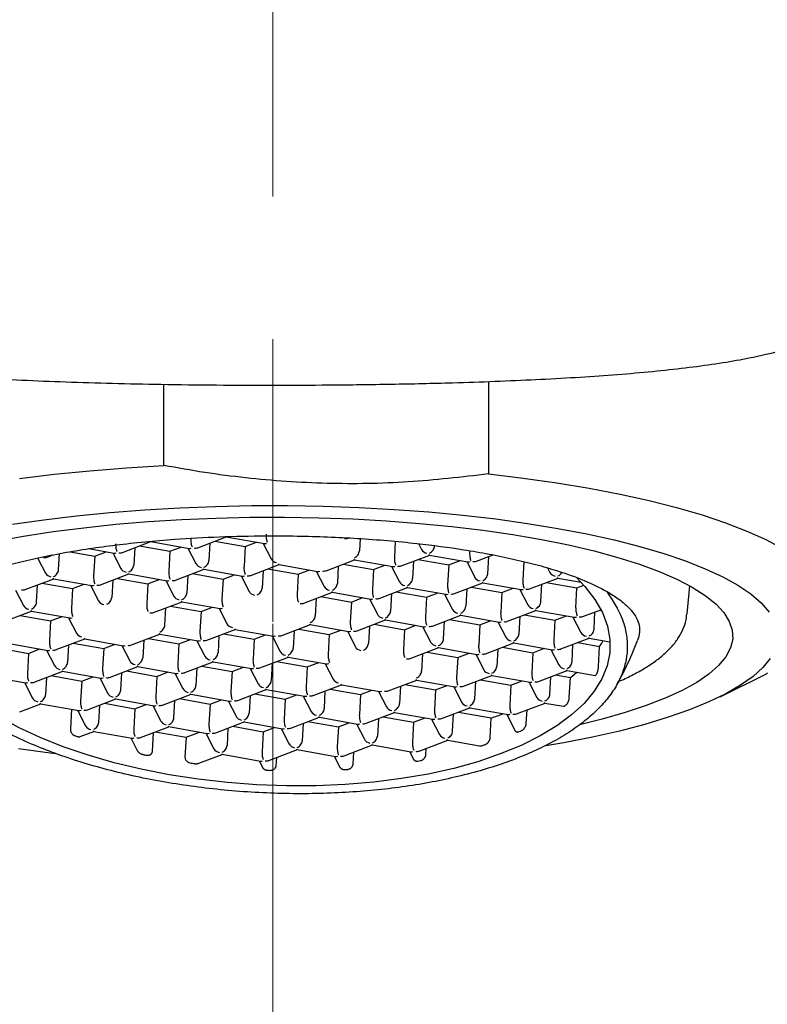
# Model space of a CAD drawing. Units: millimetres. Extents: x -115 to 701, y -533 to 460.
# Drawn here: x 57 to 70, y 418 to 436 of the extents above; entities that cross this region are included whole.
import ezdxf

# ---------------------------------------------------------------- set-up
doc = ezdxf.new("R2010")
doc.units = ezdxf.units.MM
doc.linetypes.add('CENTERX2', pattern=[20.32, 12.7, -2.54, 2.54, -2.54])
doc.layers.add('MITTELLINIEN', color=7, linetype='Continuous')

msp = doc.modelspace()

# ---------------------------------------------------------------- linework, layer by layer
at = {"color": 7, "linetype": 'Continuous', "lineweight": 25}
for p, q in [((65.064, 429.586), (65.064, 427.937)), ((59.278, 428.088), (59.278, 429.537)), ((59.881, 426.622), (60.388, 426.815)), ((60.386, 426.816), (61.07, 426.694)), ((62.776, 426.784), (62.764, 426.564)), ((57.941, 426.605), (58.388, 426.525)), ((58.54, 426.538), (59.047, 426.731)), ((58.758, 426.621), (58.741, 426.311)), ((58.843, 426.653), (59.385, 426.557)), ((59.045, 426.731), (59.729, 426.609)), ((59.385, 426.557), (59.589, 426.634)), ((59.706, 426.614), (59.849, 426.337)), ((60.099, 426.705), (60.082, 426.395)), ((60.184, 426.738), (60.726, 426.641)), ((60.726, 426.641), (60.707, 426.284)), ((60.726, 426.641), (60.93, 426.719)), ((61.047, 426.698), (61.19, 426.422)), ((63.404, 426.735), (63.388, 426.453)), ((63.819, 426.694), (63.872, 426.59)), ((57.027, 426.439), (57.167, 426.169)), ((57.199, 426.453), (57.305, 426.494)), ((57.4, 426.226), (57.416, 426.516)), ((57.609, 426.55), (58.044, 426.472)), ((58.044, 426.472), (58.025, 426.115)), ((58.044, 426.472), (58.248, 426.55)), ((58.365, 426.529), (58.508, 426.253)), ((59.385, 426.557), (59.366, 426.2)), ((63.51, 426.297), (64.018, 426.49)), ((64.016, 426.49), (64.7, 426.368)), ((64.731, 426.568), (64.729, 426.537)), ((64.851, 426.381), (65.147, 426.494)), ((65.053, 426.154), (65.07, 426.464)), ((60.828, 426.128), (61.336, 426.321)), ((61.334, 426.322), (62.018, 426.2)), ((62.169, 426.212), (62.677, 426.406)), ((62.388, 426.296), (62.371, 425.986)), ((62.473, 426.328), (63.015, 426.231)), ((62.675, 426.406), (63.359, 426.284)), ((63.015, 426.231), (63.219, 426.309)), ((63.336, 426.288), (63.479, 426.012)), ((63.729, 426.38), (63.712, 426.07)), ((63.814, 426.412), (64.356, 426.316)), ((64.356, 426.316), (64.336, 425.959)), ((64.356, 426.316), (64.56, 426.393)), ((64.677, 426.373), (64.82, 426.096)), ((65.695, 426.373), (65.677, 426.043)), ((66.119, 426.26), (66.161, 426.181)), ((58.146, 425.959), (58.654, 426.153)), ((58.45, 426.075), (58.992, 425.978)), ((58.652, 426.153), (59.336, 426.031)), ((59.487, 426.044), (59.995, 426.237)), ((59.706, 426.127), (59.689, 425.817)), ((59.791, 426.159), (60.333, 426.063)), ((59.993, 426.237), (60.677, 426.115)), ((60.333, 426.063), (60.537, 426.14)), ((60.654, 426.12), (60.797, 425.843)), ((61.047, 426.211), (61.03, 425.901)), ((61.132, 426.244), (61.674, 426.147)), ((61.674, 426.147), (61.654, 425.79)), ((61.674, 426.147), (61.878, 426.225)), ((61.995, 426.204), (62.138, 425.928)), ((63.015, 426.231), (62.995, 425.874)), ((65.799, 425.887), (66.306, 426.08)), ((66.305, 426.081), (66.716, 426.007)), ((56.805, 425.875), (57.313, 426.068)), ((57.007, 425.648), (57.024, 425.958)), ((57.109, 425.99), (57.651, 425.894)), ((57.311, 426.069), (57.995, 425.947)), ((57.651, 425.894), (57.855, 425.972)), ((57.972, 425.951), (58.115, 425.675)), ((58.365, 426.043), (58.348, 425.732)), ((58.992, 425.978), (58.972, 425.621)), ((58.992, 425.978), (59.196, 426.056)), ((59.313, 426.035), (59.456, 425.759)), ((60.333, 426.063), (60.313, 425.706)), ((63.117, 425.718), (63.624, 425.912)), ((63.623, 425.912), (64.307, 425.79)), ((64.458, 425.803), (64.965, 425.996)), ((64.761, 425.918), (65.303, 425.822)), ((64.964, 425.996), (65.648, 425.874)), ((65.303, 425.822), (65.508, 425.899)), ((66, 425.66), (66.017, 425.97)), ((66.102, 426.003), (66.644, 425.906)), ((66.625, 425.549), (66.644, 425.906)), ((66.644, 425.906), (66.766, 425.952)), ((68.606, 425.441), (68.656, 425.941)), ((56.631, 425.866), (56.774, 425.59)), ((57.651, 425.894), (57.631, 425.537)), ((61.776, 425.634), (62.284, 425.827)), ((62.079, 425.75), (62.622, 425.653)), ((62.282, 425.828), (62.966, 425.706)), ((62.622, 425.653), (62.826, 425.731)), ((63.336, 425.802), (63.318, 425.491)), ((63.42, 425.834), (63.962, 425.737)), ((63.962, 425.737), (63.943, 425.38)), ((63.962, 425.737), (64.167, 425.815)), ((64.283, 425.794), (64.426, 425.518)), ((64.677, 425.886), (64.659, 425.576)), ((65.303, 425.822), (65.284, 425.465)), ((65.624, 425.879), (65.767, 425.602)), ((59.094, 425.465), (59.602, 425.659)), ((59.296, 425.238), (59.313, 425.549)), ((59.397, 425.581), (59.94, 425.484)), ((59.6, 425.659), (60.284, 425.537)), ((59.94, 425.484), (60.144, 425.562)), ((61.995, 425.717), (61.978, 425.407)), ((62.622, 425.653), (62.602, 425.296)), ((62.943, 425.71), (63.085, 425.434)), ((56.412, 425.297), (56.92, 425.49)), ((56.715, 425.412), (57.258, 425.316)), ((56.918, 425.49), (57.602, 425.368)), ((57.258, 425.316), (57.462, 425.393)), ((57.579, 425.372), (57.721, 425.096)), ((59.94, 425.484), (59.92, 425.127)), ((60.261, 425.541), (60.403, 425.265)), ((64.065, 425.224), (64.572, 425.418)), ((64.57, 425.418), (65.254, 425.296)), ((65.406, 425.309), (65.913, 425.502)), ((65.624, 425.392), (65.607, 425.082)), ((65.709, 425.424), (66.251, 425.328)), ((65.911, 425.502), (66.595, 425.38)), ((66.251, 425.328), (66.455, 425.405)), ((66.572, 425.385), (66.715, 425.108)), ((66.747, 425.393), (67.07, 425.516)), ((66.948, 425.166), (66.965, 425.476)), ((67.05, 425.509), (67.076, 425.504)), ((57.258, 425.316), (57.238, 424.959)), ((61.383, 425.056), (61.89, 425.249)), ((61.888, 425.249), (62.572, 425.127)), ((62.724, 425.14), (63.231, 425.333)), ((62.942, 425.223), (62.925, 424.913)), ((63.027, 425.255), (63.569, 425.159)), ((63.229, 425.334), (63.913, 425.212)), ((63.569, 425.159), (63.773, 425.237)), ((63.89, 425.216), (64.033, 424.94)), ((64.266, 424.997), (64.283, 425.308)), ((64.368, 425.34), (64.91, 425.243)), ((64.91, 425.243), (64.891, 424.886)), ((64.91, 425.243), (65.114, 425.321)), ((65.231, 425.3), (65.374, 425.024)), ((66.251, 425.328), (66.231, 424.971)), ((58.701, 424.887), (59.208, 425.08)), ((59.207, 425.08), (59.89, 424.959)), ((60.042, 424.971), (60.549, 425.165)), ((60.26, 425.055), (60.243, 424.744)), ((60.345, 425.087), (60.887, 424.99)), ((60.547, 425.165), (61.231, 425.043)), ((60.887, 424.99), (61.091, 425.068)), ((61.208, 425.047), (61.351, 424.771)), ((61.601, 425.139), (61.584, 424.829)), ((61.686, 425.171), (62.228, 425.075)), ((62.228, 425.075), (62.209, 424.718)), ((62.228, 425.075), (62.432, 425.152)), ((62.549, 425.131), (62.692, 424.855)), ((63.569, 425.159), (63.55, 424.802)), ((56.525, 424.912), (57.208, 424.79)), ((57.36, 424.803), (57.867, 424.996)), ((57.578, 424.886), (57.561, 424.576)), ((57.663, 424.918), (58.205, 424.822)), ((57.866, 424.996), (58.549, 424.874)), ((58.205, 424.822), (58.41, 424.899)), ((58.526, 424.878), (58.669, 424.602)), ((58.919, 424.97), (58.902, 424.66)), ((59.004, 425.002), (59.546, 424.906)), ((59.546, 424.906), (59.527, 424.549)), ((59.546, 424.906), (59.75, 424.984)), ((59.867, 424.963), (60.01, 424.687)), ((60.887, 424.99), (60.868, 424.633)), ((65.012, 424.73), (65.52, 424.924)), ((65.316, 424.846), (65.858, 424.749)), ((65.518, 424.924), (66.202, 424.802)), ((66.353, 424.815), (66.861, 425.008)), ((66.555, 424.588), (66.572, 424.898)), ((66.657, 424.93), (67.048, 424.86)), ((66.859, 425.008), (67.23, 424.942)), ((67.028, 424.503), (67.048, 424.86)), ((56.322, 424.834), (56.864, 424.737)), ((56.864, 424.737), (56.845, 424.38)), ((56.864, 424.737), (57.069, 424.815)), ((57.185, 424.794), (57.328, 424.518)), ((58.205, 424.822), (58.186, 424.465)), ((60.989, 424.477), (61.497, 424.67)), ((61.495, 424.671), (62.179, 424.549)), ((63.671, 424.646), (64.179, 424.839)), ((63.89, 424.729), (63.873, 424.419)), ((63.975, 424.761), (64.517, 424.665)), ((64.177, 424.84), (64.861, 424.718)), ((64.517, 424.665), (64.721, 424.743)), ((64.838, 424.722), (64.981, 424.446)), ((65.231, 424.814), (65.214, 424.503)), ((65.858, 424.749), (65.838, 424.392)), ((65.858, 424.749), (66.062, 424.827)), ((66.179, 424.806), (66.322, 424.53)), ((58.308, 424.309), (58.815, 424.502)), ((58.813, 424.502), (59.497, 424.38)), ((59.649, 424.393), (60.156, 424.586)), ((59.952, 424.508), (60.494, 424.412)), ((60.154, 424.586), (60.838, 424.465)), ((61.208, 424.561), (61.191, 424.25)), ((61.293, 424.593), (61.835, 424.496)), ((61.835, 424.496), (61.815, 424.139)), ((61.835, 424.496), (62.039, 424.574)), ((62.156, 424.553), (62.299, 424.277)), ((64.517, 424.665), (64.497, 424.308)), ((56.131, 424.333), (56.815, 424.212)), ((56.967, 424.224), (57.474, 424.417)), ((57.27, 424.34), (57.812, 424.243)), ((57.472, 424.418), (58.156, 424.296)), ((57.812, 424.243), (58.016, 424.321)), ((58.509, 424.082), (58.526, 424.392)), ((58.611, 424.424), (59.153, 424.327)), ((59.153, 424.327), (59.133, 423.97)), ((59.153, 424.327), (59.357, 424.405)), ((59.474, 424.384), (59.617, 424.108)), ((59.867, 424.476), (59.85, 424.166)), ((60.494, 424.412), (60.474, 424.055)), ((60.494, 424.412), (60.698, 424.49)), ((60.815, 424.469), (60.958, 424.193)), ((64.619, 424.152), (65.127, 424.345)), ((65.125, 424.345), (65.809, 424.224)), ((65.96, 424.236), (66.468, 424.43)), ((66.162, 424.009), (66.179, 424.32)), ((66.263, 424.352), (66.527, 424.305)), ((66.466, 424.43), (66.967, 424.341)), ((69.195, 423.963), (70.023, 424.373)), ((56.792, 424.216), (56.935, 423.939)), ((57.185, 424.307), (57.168, 423.997)), ((57.812, 424.243), (57.792, 423.886)), ((58.133, 424.3), (58.276, 424.024)), ((61.937, 423.983), (62.445, 424.176)), ((62.443, 424.177), (63.127, 424.055)), ((63.278, 424.068), (63.786, 424.261)), ((63.497, 424.151), (63.48, 423.841)), ((63.581, 424.183), (64.124, 424.087)), ((63.784, 424.261), (64.468, 424.139)), ((64.124, 424.087), (64.328, 424.164)), ((64.445, 424.143), (64.587, 423.867)), ((64.821, 423.925), (64.838, 424.235)), ((64.922, 424.267), (65.465, 424.171)), ((65.465, 424.171), (65.445, 423.814)), ((65.465, 424.171), (65.669, 424.249)), ((65.786, 424.228), (65.928, 423.952)), ((66.507, 423.948), (66.527, 424.305)), ((59.255, 423.815), (59.763, 424.008)), ((59.761, 424.008), (60.445, 423.886)), ((60.596, 423.899), (61.104, 424.092)), ((60.815, 423.982), (60.798, 423.672)), ((60.899, 424.014), (61.442, 423.918)), ((61.102, 424.092), (61.786, 423.971)), ((61.442, 423.918), (61.646, 423.996)), ((61.763, 423.975), (61.905, 423.698)), ((62.139, 423.756), (62.156, 424.066)), ((62.24, 424.099), (62.783, 424.002)), ((62.783, 424.002), (62.763, 423.645)), ((62.783, 424.002), (62.987, 424.08)), ((63.104, 424.059), (63.246, 423.783)), ((64.124, 424.087), (64.104, 423.729)), ((56.707, 423.697), (57.081, 423.839)), ((57.079, 423.839), (57.763, 423.718)), ((57.914, 423.73), (58.422, 423.923)), ((58.116, 423.503), (58.133, 423.813)), ((58.217, 423.846), (58.76, 423.749)), ((58.42, 423.924), (59.104, 423.802)), ((58.76, 423.749), (58.964, 423.827)), ((59.081, 423.806), (59.224, 423.53)), ((59.457, 423.588), (59.474, 423.898)), ((59.558, 423.93), (60.101, 423.833)), ((60.101, 423.833), (60.081, 423.476)), ((60.101, 423.833), (60.305, 423.911)), ((60.422, 423.89), (60.564, 423.614)), ((61.442, 423.918), (61.422, 423.561)), ((65.567, 423.658), (66.074, 423.851)), ((66.072, 423.851), (66.402, 423.793)), ((57.63, 423.741), (57.61, 423.388)), ((57.74, 423.722), (57.883, 423.445)), ((58.76, 423.749), (58.74, 423.392)), ((62.885, 423.489), (63.392, 423.682)), ((63.391, 423.683), (64.074, 423.561)), ((64.226, 423.574), (64.733, 423.767)), ((64.427, 423.347), (64.444, 423.657)), ((64.529, 423.689), (65.116, 423.585)), ((64.731, 423.767), (65.415, 423.645)), ((65.392, 423.649), (65.543, 423.358)), ((65.74, 423.486), (65.753, 423.729)), ((60.203, 423.321), (60.71, 423.514)), ((60.709, 423.514), (61.392, 423.392)), ((61.544, 423.405), (62.051, 423.598)), ((61.762, 423.488), (61.745, 423.178)), ((61.847, 423.52), (62.389, 423.424)), ((62.05, 423.598), (62.733, 423.477)), ((62.389, 423.424), (62.594, 423.502)), ((62.71, 423.481), (62.853, 423.204)), ((63.103, 423.572), (63.086, 423.262)), ((63.188, 423.605), (63.73, 423.508)), ((63.73, 423.508), (63.711, 423.151)), ((63.73, 423.508), (63.934, 423.586)), ((64.051, 423.565), (64.194, 423.289)), ((65.096, 423.228), (65.116, 423.585)), ((57.787, 423.253), (58.028, 423.345)), ((58.027, 423.345), (58.711, 423.224)), ((58.862, 423.236), (59.369, 423.429)), ((59.074, 422.988), (59.093, 423.324)), ((59.368, 423.43), (60.052, 423.308)), ((59.674, 423.242), (59.912, 423.333)), ((60.028, 423.312), (60.171, 423.036)), ((60.421, 423.404), (60.404, 423.094)), ((60.506, 423.436), (61.048, 423.339)), ((61.048, 423.339), (61.029, 422.982)), ((61.048, 423.339), (61.253, 423.417)), ((61.369, 423.396), (61.512, 423.12)), ((62.389, 423.424), (62.37, 423.067)), ((58.687, 423.228), (58.802, 423.005)), ((59.674, 423.242), (59.654, 422.885)), ((62.492, 422.911), (62.999, 423.104)), ((62.997, 423.104), (63.681, 422.983)), ((63.832, 422.995), (64.34, 423.188)), ((64.338, 423.189), (64.905, 423.088)), ((59.9, 422.777), (60.317, 422.935)), ((60.315, 422.936), (60.999, 422.814)), ((61.151, 422.827), (61.658, 423.02)), ((61.656, 423.02), (62.34, 422.898)), ((62.652, 422.763), (62.664, 422.976)), ((63.658, 422.987), (63.728, 422.851)), ((63.95, 422.931), (63.956, 423.042)), ((60.976, 422.818), (61.034, 422.706)), ((61.281, 422.736), (61.289, 422.879)), ((62.317, 422.902), (62.417, 422.708))]:
    msp.add_line(p, q, dxfattribs=at)
at = {"color": 7, "linetype": 'Continuous', "lineweight": 25, "flags": 128}
for points in [[(56.702, 427.856), (57.321, 427.931), (57.959, 427.995), (58.612, 428.047), (59.278, 428.088)], [(65.064, 427.937), (65.686, 427.863), (66.286, 427.778), (66.862, 427.683), (67.411, 427.578), (67.931, 427.463), (68.42, 427.339), (68.874, 427.206), (69.292, 427.066), (69.671, 426.919), (70.011, 426.765), (70.309, 426.606)], [(56.576, 427.039), (57.137, 427.12), (57.72, 427.19), (58.32, 427.249), (58.935, 427.297), (59.562, 427.334), (60.197, 427.359), (60.838, 427.372), (61.48, 427.373), (62.121, 427.362)], [(62.121, 427.362), (62.758, 427.34), (63.387, 427.306), (64.004, 427.26), (64.608, 427.203), (65.194, 427.135), (65.76, 427.056), (66.303, 426.967), (66.82, 426.869), (67.309, 426.761), (67.766, 426.644), (68.19, 426.519), (68.579, 426.387), (68.93, 426.247), (69.242, 426.102), (69.513, 425.951), (69.742, 425.796), (69.927, 425.637), (70.069, 425.474)], [(56.273, 426.737), (56.776, 426.828), (57.303, 426.909), (57.852, 426.979), (58.42, 427.039), (59.004, 427.088), (59.6, 427.125), (60.205, 427.15), (60.816, 427.164), (61.429, 427.166), (62.041, 427.156), (62.649, 427.134), (63.248, 427.101), (63.837, 427.056), (64.41, 427), (64.966, 426.933), (65.501, 426.855), (66.011, 426.767), (66.495, 426.67), (66.95, 426.563), (67.373, 426.448), (67.761, 426.326), (68.112, 426.196), (68.425, 426.059), (68.698, 425.917), (68.929, 425.77), (69.117, 425.619), (69.261, 425.465), (69.36, 425.308), (69.413, 425.15), (69.421, 424.991), (69.382, 424.833), (69.298, 424.675), (69.169, 424.52), (68.996, 424.368), (68.779, 424.22), (68.519, 424.076), (68.219, 423.937), (67.88, 423.805), (67.503, 423.68), (67.092, 423.562), (66.714, 423.468)], [(66.631, 426.095), (66.786, 425.93), (66.963, 425.698), (67.096, 425.463), (67.185, 425.225), (67.228, 424.986), (67.227, 424.749), (67.179, 424.514), (67.087, 424.284), (66.95, 424.061), (66.77, 423.845), (66.548, 423.64), (66.286, 423.445), (65.985, 423.263), (65.648, 423.095), (65.277, 422.942), (64.875, 422.805), (64.445, 422.686), (63.99, 422.585), (63.514, 422.503), (63.02, 422.441), (62.511, 422.398)], [(62.511, 422.398), (61.992, 422.376), (61.467, 422.374), (60.938, 422.393), (60.411, 422.432), (59.888, 422.492), (59.375, 422.571), (58.874, 422.669), (58.39, 422.785), (57.926, 422.919), (57.485, 423.07), (57.071, 423.235), (56.686, 423.415), (56.335, 423.608), (56.018, 423.812), (55.739, 424.026), (55.5, 424.248), (55.302, 424.477), (55.146, 424.711), (55.035, 424.948), (54.969, 425.187), (54.948, 425.425), (54.967, 425.633)], [(67.048, 424.86), (67.084, 424.921), (67.108, 424.964)], [(70.091, 424.647), (69.959, 424.485), (69.783, 424.325), (69.562, 424.168), (69.3, 424.017), (68.996, 423.87), (68.652, 423.73), (68.271, 423.596), (67.854, 423.469), (67.403, 423.351), (66.92, 423.241), (66.409, 423.141), (66.087, 423.085)], [(66.527, 424.305), (66.593, 424.358), (66.641, 424.399)], [(70.042, 424.382), (70.023, 424.373)], [(57.349, 422.942), (57.252, 422.954), (56.686, 423.033)]]:
    msp.add_lwpolyline(points, dxfattribs=at)
at = {"color": 7, "linetype": 'Continuous', "lineweight": 25}
for centre, radius, start, end in [((65.519, 425.373), 1.784, 324.9934, 325.8757), ((64.516, 426.399), 3.224, 306.2984, 306.909), ((62.939, 430.006), 6.781, 288.7273, 290.6382), ((60.735, 432.106), 9.346, 250.99, 251.2903), ((61.587, 435.721), 12.624, 258.7721, 261.2811), ((63.377, 428.406), 5.537, 293.8262, 294.2881), ((62.71, 430.164), 7.418, 287.5598, 287.9731), ((61.433, 434.618), 11.955, 257.7714, 258.0479), ((61.643, 435.781), 13.137, 261.7866, 262.0689), ((62.018, 432.972), 10.312, 279.9943, 280.2535), ((61.707, 436.342), 13.702, 267.5591, 267.7735), ((61.731, 435.302), 12.661, 273.489, 273.7093)]:
    msp.add_arc(centre, radius, start, end, dxfattribs=at)
for centre, major_axis, ratio, start_param, end_param in [((59.786, 426.726), (-0.01, 0.103), 0.245787, 1.023554, 2.594351), ((61.126, 426.811), (-0.01, 0.103), 0.245787, 1.023554, 2.594351), ((62.503, 426.875), (0.106, -0.041), 0.772083, 4.954872, 5.57003), ((58.445, 426.642), (-0.01, 0.103), 0.245787, 1.023554, 2.594351), ((59.772, 426.703), (0.063, 0.0855), 0.649562, 3.451992, 3.931317), ((59.821, 426.706), (0.106, -0.041), 0.772083, 4.954872, 5.57003), ((61.113, 426.788), (0.063, 0.0855), 0.649562, 3.451992, 3.931317), ((64.021, 426.616), (0.063, 0.0855), 0.649562, 3.931317, 5.502114), ((57.139, 426.538), (0.106, -0.041), 0.772083, 4.954872, 5.57003), ((58.431, 426.619), (0.063, 0.0855), 0.649562, 3.451992, 3.931317), ((58.48, 426.622), (0.106, -0.041), 0.772083, 4.954872, 5.57003), ((62.68, 426.532), (0.063, 0.0855), 0.649562, 3.931317, 5.502114), ((63.415, 426.401), (-0.01, 0.103), 0.245787, 1.023554, 2.594351), ((63.973, 426.613), (0.106, -0.041), 0.772083, 3.854748, 4.954872), ((64.008, 426.593), (-0.01, 0.103), 0.245787, 2.594351, 3.073676), ((64.756, 426.485), (-0.01, 0.103), 0.245787, 1.023554, 2.594351), ((58.609, 426.276), (0.106, -0.041), 0.772083, 3.854748, 4.954872), ((58.657, 426.279), (0.063, 0.0855), 0.649562, 3.931317, 5.502114), ((59.95, 426.36), (0.106, -0.041), 0.772083, 3.854748, 4.954872), ((59.985, 426.34), (-0.01, 0.103), 0.245787, 2.594351, 3.073676), ((59.998, 426.363), (0.063, 0.0855), 0.649562, 3.931317, 5.502114), ((60.733, 426.232), (-0.01, 0.103), 0.245787, 1.023554, 2.594351), ((61.291, 426.445), (0.106, -0.041), 0.772083, 3.854748, 4.954872), ((61.326, 426.425), (-0.01, 0.103), 0.245787, 2.594351, 3.073676), ((62.667, 426.509), (-0.01, 0.103), 0.245787, 2.594351, 3.073676), ((63.402, 426.378), (0.063, 0.0855), 0.649562, 3.451992, 3.931317), ((63.451, 426.381), (0.106, -0.041), 0.772083, 4.954872, 5.57003), ((64.743, 426.462), (0.063, 0.0855), 0.649562, 3.451992, 3.931317), ((64.792, 426.465), (0.106, -0.041), 0.772083, 4.954872, 5.57003), ((57.268, 426.192), (0.106, -0.041), 0.772083, 3.854748, 4.954872), ((57.303, 426.172), (-0.01, 0.103), 0.245787, 2.594351, 3.073676), ((57.316, 426.195), (0.063, 0.0855), 0.649562, 3.931317, 5.502114), ((58.051, 426.064), (-0.01, 0.103), 0.245787, 1.023554, 2.594351), ((58.644, 426.256), (-0.01, 0.103), 0.245787, 2.594351, 3.073676), ((59.392, 426.148), (-0.01, 0.103), 0.245787, 1.023554, 2.594351), ((60.72, 426.209), (0.063, 0.0855), 0.649562, 3.451992, 3.931317), ((60.769, 426.212), (0.106, -0.041), 0.772083, 4.954872, 5.57003), ((62.061, 426.294), (0.063, 0.0855), 0.649562, 3.451992, 3.931317), ((62.11, 426.297), (0.106, -0.041), 0.772083, 4.954872, 5.57003), ((64.92, 426.119), (0.106, -0.041), 0.772083, 3.854748, 4.954872), ((64.969, 426.122), (0.063, 0.0855), 0.649562, 3.931317, 5.502114), ((66.261, 426.204), (0.106, -0.041), 0.772083, 3.854748, 4.954872), ((66.297, 426.184), (-0.01, 0.103), 0.245787, 2.594351, 3.073676), ((66.31, 426.207), (0.063, 0.0855), 0.649562, 3.931317, 4.867494), ((58.038, 426.041), (0.063, 0.0855), 0.649562, 3.451992, 3.931317), ((58.087, 426.044), (0.106, -0.041), 0.772083, 4.954872, 5.57003), ((59.379, 426.125), (0.063, 0.0855), 0.649562, 3.451992, 3.931317), ((59.428, 426.128), (0.106, -0.041), 0.772083, 4.954872, 5.57003), ((60.946, 425.869), (0.063, 0.0855), 0.649562, 3.931317, 5.502114), ((62.238, 425.951), (0.106, -0.041), 0.772083, 3.854748, 4.954872), ((62.287, 425.954), (0.063, 0.0855), 0.649562, 3.931317, 5.502114), ((63.579, 426.035), (0.106, -0.041), 0.772083, 3.854748, 4.954872), ((63.615, 426.015), (-0.01, 0.103), 0.245787, 2.594351, 3.073676), ((63.628, 426.038), (0.063, 0.0855), 0.649562, 3.931317, 5.502114), ((64.363, 425.907), (-0.01, 0.103), 0.245787, 1.023554, 2.594351), ((64.956, 426.099), (-0.01, 0.103), 0.245787, 2.594351, 3.073676), ((65.704, 425.991), (-0.01, 0.103), 0.245787, 1.023554, 2.594351), ((56.746, 425.959), (0.106, -0.041), 0.772083, 4.954872, 5.57003), ((58.264, 425.701), (0.063, 0.0855), 0.649562, 3.931317, 5.502114), ((59.556, 425.782), (0.106, -0.041), 0.772083, 3.854748, 4.954872), ((59.605, 425.785), (0.063, 0.0855), 0.649562, 3.931317, 5.502114), ((60.897, 425.866), (0.106, -0.041), 0.772083, 3.854748, 4.954872), ((61.681, 425.738), (-0.01, 0.103), 0.245787, 1.023554, 2.594351), ((62.274, 425.931), (-0.01, 0.103), 0.245787, 2.594351, 3.073676), ((63.022, 425.823), (-0.01, 0.103), 0.245787, 1.023554, 2.594351), ((64.35, 425.884), (0.063, 0.0855), 0.649562, 3.451992, 3.931317), ((64.398, 425.887), (0.106, -0.041), 0.772083, 4.954872, 5.57003), ((65.691, 425.968), (0.063, 0.0855), 0.649562, 3.451992, 3.931317), ((65.739, 425.971), (0.106, -0.041), 0.772083, 4.954872, 5.57003), ((56.875, 425.613), (0.106, -0.041), 0.772083, 3.854748, 4.954872), ((56.923, 425.616), (0.063, 0.0855), 0.649562, 3.931317, 5.502114), ((58.215, 425.697), (0.106, -0.041), 0.772083, 3.854748, 4.954872), ((58.999, 425.57), (-0.01, 0.103), 0.245787, 1.023554, 2.594351), ((59.592, 425.762), (-0.01, 0.103), 0.245787, 2.594351, 3.073676), ((60.34, 425.654), (-0.01, 0.103), 0.245787, 1.023554, 2.594351), ((61.716, 425.718), (0.106, -0.041), 0.772083, 4.954872, 5.57003), ((63.009, 425.8), (0.063, 0.0855), 0.649562, 3.451992, 3.931317), ((63.057, 425.803), (0.106, -0.041), 0.772083, 4.954872, 5.57003), ((64.576, 425.544), (0.063, 0.0855), 0.649562, 3.931317, 5.502114), ((65.868, 425.625), (0.106, -0.041), 0.772083, 3.854748, 4.954872), ((65.917, 425.628), (0.063, 0.0855), 0.649562, 3.931317, 5.502114), ((66.651, 425.497), (-0.01, 0.103), 0.245787, 1.023554, 2.594351), ((56.91, 425.593), (-0.01, 0.103), 0.245787, 2.594351, 3.073676), ((57.645, 425.462), (0.063, 0.0855), 0.649562, 3.451992, 3.931317), ((57.658, 425.485), (-0.01, 0.103), 0.245787, 1.023554, 2.594351), ((59.034, 425.55), (0.106, -0.041), 0.772083, 4.954872, 5.57003), ((60.327, 425.631), (0.063, 0.0855), 0.649562, 3.451992, 3.931317), ((61.894, 425.375), (0.063, 0.0855), 0.649562, 3.931317, 5.502114), ((63.186, 425.457), (0.106, -0.041), 0.772083, 3.854748, 4.954872), ((63.235, 425.46), (0.063, 0.0855), 0.649562, 3.931317, 5.502114), ((63.97, 425.329), (-0.01, 0.103), 0.245787, 1.023554, 2.594351), ((64.527, 425.541), (0.106, -0.041), 0.772083, 3.854748, 4.954872), ((64.562, 425.521), (-0.01, 0.103), 0.245787, 2.594351, 3.073676), ((65.31, 425.413), (-0.01, 0.103), 0.245787, 1.023554, 2.594351), ((65.903, 425.605), (-0.01, 0.103), 0.245787, 2.594351, 3.073676), ((66.638, 425.474), (0.063, 0.0855), 0.649562, 3.451992, 3.931317), ((66.687, 425.477), (0.106, -0.041), 0.772083, 4.954872, 5.57003), ((59.212, 425.207), (0.063, 0.0855), 0.649562, 3.931317, 5.502114), ((60.504, 425.288), (0.106, -0.041), 0.772083, 3.854748, 4.954872), ((61.881, 425.352), (-0.01, 0.103), 0.245787, 2.594351, 3.073676), ((62.629, 425.244), (-0.01, 0.103), 0.245787, 1.023554, 2.594351), ((63.221, 425.437), (-0.01, 0.103), 0.245787, 2.594351, 3.073676), ((63.956, 425.306), (0.063, 0.0855), 0.649562, 3.451992, 3.931317), ((64.005, 425.309), (0.106, -0.041), 0.772083, 4.954872, 5.57003), ((65.297, 425.39), (0.063, 0.0855), 0.649562, 3.451992, 3.931317), ((65.346, 425.393), (0.106, -0.041), 0.772083, 4.954872, 5.57003), ((57.822, 425.119), (0.106, -0.041), 0.772083, 3.854748, 4.954872), ((59.199, 425.183), (-0.01, 0.103), 0.245787, 2.594351, 3.073676), ((59.947, 425.076), (-0.01, 0.103), 0.245787, 1.023554, 2.594351), ((60.54, 425.268), (-0.01, 0.103), 0.245787, 2.594351, 3.073676), ((61.274, 425.137), (0.063, 0.0855), 0.649562, 3.451992, 3.931317), ((61.323, 425.14), (0.106, -0.041), 0.772083, 4.954872, 5.57003), ((62.615, 425.221), (0.063, 0.0855), 0.649562, 3.451992, 3.931317), ((62.664, 425.224), (0.106, -0.041), 0.772083, 4.954872, 5.57003), ((65.475, 425.047), (0.106, -0.041), 0.772083, 3.854748, 4.954872), ((65.523, 425.05), (0.063, 0.0855), 0.649562, 3.931317, 5.502114), ((66.816, 425.131), (0.106, -0.041), 0.772083, 3.854748, 4.954872), ((66.851, 425.111), (-0.01, 0.103), 0.245787, 2.594351, 3.073676), ((66.864, 425.134), (0.063, 0.0855), 0.649562, 3.931317, 5.502114), ((57.265, 424.907), (-0.01, 0.103), 0.245787, 1.023554, 2.594351), ((57.858, 425.099), (-0.01, 0.103), 0.245787, 2.594351, 3.073676), ((58.592, 424.968), (0.063, 0.0855), 0.649562, 3.451992, 3.931317), ((58.641, 424.971), (0.106, -0.041), 0.772083, 4.954872, 5.57003), ((59.933, 425.053), (0.063, 0.0855), 0.649562, 3.451992, 3.931317), ((59.982, 425.056), (0.106, -0.041), 0.772083, 4.954872, 5.57003), ((62.793, 424.878), (0.106, -0.041), 0.772083, 3.854748, 4.954872), ((62.841, 424.881), (0.063, 0.0855), 0.649562, 3.931317, 5.502114), ((64.134, 424.962), (0.106, -0.041), 0.772083, 3.854748, 4.954872), ((64.169, 424.942), (-0.01, 0.103), 0.245787, 2.594351, 3.073676), ((64.182, 424.966), (0.063, 0.0855), 0.649562, 3.931317, 5.502114), ((64.917, 424.835), (-0.01, 0.103), 0.245787, 1.023554, 2.594351), ((65.51, 425.027), (-0.01, 0.103), 0.245787, 2.594351, 3.073676), ((66.258, 424.919), (-0.01, 0.103), 0.245787, 1.023554, 2.594351), ((57.252, 424.884), (0.063, 0.0855), 0.649562, 3.451992, 3.931317), ((57.3, 424.887), (0.106, -0.041), 0.772083, 4.954872, 5.57003), ((60.111, 424.709), (0.106, -0.041), 0.772083, 3.854748, 4.954872), ((60.159, 424.713), (0.063, 0.0855), 0.649562, 3.931317, 5.502114), ((61.452, 424.794), (0.106, -0.041), 0.772083, 3.854748, 4.954872), ((61.487, 424.774), (-0.01, 0.103), 0.245787, 2.594351, 3.073676), ((61.5, 424.797), (0.063, 0.0855), 0.649562, 3.931317, 5.502114), ((62.235, 424.666), (-0.01, 0.103), 0.245787, 1.023554, 2.594351), ((63.576, 424.75), (-0.01, 0.103), 0.245787, 1.023554, 2.594351), ((64.904, 424.812), (0.063, 0.0855), 0.649562, 3.451992, 3.931317), ((64.953, 424.815), (0.106, -0.041), 0.772083, 4.954872, 5.57003), ((66.245, 424.896), (0.063, 0.0855), 0.649562, 3.451992, 3.931317), ((66.294, 424.899), (0.106, -0.041), 0.772083, 4.954872, 5.57003), ((57.429, 424.541), (0.106, -0.041), 0.772083, 3.854748, 4.954872), ((57.477, 424.544), (0.063, 0.0855), 0.649562, 3.931317, 5.502114), ((58.77, 424.625), (0.106, -0.041), 0.772083, 3.854748, 4.954872), ((58.805, 424.605), (-0.01, 0.103), 0.245787, 2.594351, 3.073676), ((58.818, 424.628), (0.063, 0.0855), 0.649562, 3.931317, 5.502114), ((59.553, 424.497), (-0.01, 0.103), 0.245787, 1.023554, 2.594351), ((60.146, 424.689), (-0.01, 0.103), 0.245787, 2.594351, 3.073676), ((60.894, 424.582), (-0.01, 0.103), 0.245787, 1.023554, 2.594351), ((62.222, 424.643), (0.063, 0.0855), 0.649562, 3.451992, 3.931317), ((63.612, 424.73), (0.106, -0.041), 0.772083, 4.954872, 5.57003), ((65.13, 424.472), (0.063, 0.0855), 0.649562, 3.931317, 5.502114), ((66.422, 424.553), (0.106, -0.041), 0.772083, 3.854748, 4.954872), ((66.471, 424.556), (0.063, 0.0855), 0.649562, 3.931317, 5.502114), ((56.871, 424.329), (-0.01, 0.103), 0.245787, 1.023554, 2.594351), ((57.464, 424.521), (-0.01, 0.103), 0.245787, 2.594351, 3.073676), ((58.212, 424.413), (-0.01, 0.103), 0.245787, 1.023554, 2.594351), ((59.54, 424.474), (0.063, 0.0855), 0.649562, 3.451992, 3.931317), ((59.589, 424.477), (0.106, -0.041), 0.772083, 4.954872, 5.57003), ((60.881, 424.559), (0.063, 0.0855), 0.649562, 3.451992, 3.931317), ((60.93, 424.562), (0.106, -0.041), 0.772083, 4.954872, 5.57003), ((63.789, 424.387), (0.063, 0.0855), 0.649562, 3.931317, 5.502114), ((65.081, 424.468), (0.106, -0.041), 0.772083, 3.854748, 4.954872), ((65.117, 424.448), (-0.01, 0.103), 0.245787, 2.594351, 3.073676), ((65.865, 424.341), (-0.01, 0.103), 0.245787, 1.023554, 2.594351), ((66.458, 424.533), (-0.01, 0.103), 0.245787, 2.594351, 3.073676), ((56.858, 424.306), (0.063, 0.0855), 0.649562, 3.451992, 3.931317), ((56.907, 424.309), (0.106, -0.041), 0.772083, 4.954872, 5.57003), ((58.199, 424.39), (0.063, 0.0855), 0.649562, 3.451992, 3.931317), ((58.248, 424.393), (0.106, -0.041), 0.772083, 4.954872, 5.57003), ((59.766, 424.134), (0.063, 0.0855), 0.649562, 3.931317, 5.502114), ((61.059, 424.215), (0.106, -0.041), 0.772083, 3.854748, 4.954872), ((61.107, 424.218), (0.063, 0.0855), 0.649562, 3.931317, 5.502114), ((61.842, 424.088), (-0.01, 0.103), 0.245787, 1.023554, 2.594351), ((62.399, 424.3), (0.106, -0.041), 0.772083, 3.854748, 4.954872), ((62.435, 424.28), (-0.01, 0.103), 0.245787, 2.594351, 3.073676), ((63.776, 424.364), (-0.01, 0.103), 0.245787, 2.594351, 3.073676), ((64.511, 424.233), (0.063, 0.0855), 0.649562, 3.451992, 3.931317), ((64.524, 424.256), (-0.01, 0.103), 0.245787, 1.023554, 2.594351), ((64.559, 424.236), (0.106, -0.041), 0.772083, 4.954872, 5.57003), ((65.852, 424.318), (0.063, 0.0855), 0.649562, 3.451992, 3.931317), ((65.9, 424.321), (0.106, -0.041), 0.772083, 4.954872, 5.57003), ((57.084, 423.965), (0.063, 0.0855), 0.649562, 3.931317, 5.502114), ((58.377, 424.047), (0.106, -0.041), 0.772083, 3.854748, 4.954872), ((58.425, 424.05), (0.063, 0.0855), 0.649562, 3.931317, 5.502114), ((59.16, 423.919), (-0.01, 0.103), 0.245787, 1.023554, 2.594351), ((59.718, 424.131), (0.106, -0.041), 0.772083, 3.854748, 4.954872), ((59.753, 424.111), (-0.01, 0.103), 0.245787, 2.594351, 3.073676), ((60.501, 424.003), (-0.01, 0.103), 0.245787, 1.023554, 2.594351), ((61.094, 424.195), (-0.01, 0.103), 0.245787, 2.594351, 3.073676), ((61.829, 424.065), (0.063, 0.0855), 0.649562, 3.451992, 3.931317), ((61.877, 424.068), (0.106, -0.041), 0.772083, 4.954872, 5.57003), ((63.17, 424.149), (0.063, 0.0855), 0.649562, 3.451992, 3.931317), ((63.218, 424.152), (0.106, -0.041), 0.772083, 4.954872, 5.57003), ((66.078, 423.978), (0.063, 0.0855), 0.649562, 3.931317, 5.502114), ((57.036, 423.962), (0.106, -0.041), 0.772083, 3.854748, 4.954872), ((57.071, 423.942), (-0.01, 0.103), 0.245787, 2.594351, 3.073676), ((57.819, 423.835), (-0.01, 0.103), 0.245787, 1.023554, 2.594351), ((58.412, 424.027), (-0.01, 0.103), 0.245787, 2.594351, 3.073676), ((59.147, 423.896), (0.063, 0.0855), 0.649562, 3.451992, 3.931317), ((59.195, 423.899), (0.106, -0.041), 0.772083, 4.954872, 5.57003), ((60.488, 423.98), (0.063, 0.0855), 0.649562, 3.451992, 3.931317), ((60.536, 423.983), (0.106, -0.041), 0.772083, 4.954872, 5.57003), ((63.396, 423.809), (0.063, 0.0855), 0.649562, 3.931317, 5.502114), ((64.688, 423.89), (0.106, -0.041), 0.772083, 3.854748, 4.954872), ((64.737, 423.893), (0.063, 0.0855), 0.649562, 3.931317, 5.502114), ((65.472, 423.762), (-0.01, 0.103), 0.245787, 1.023554, 2.594351), ((66.029, 423.974), (0.106, -0.041), 0.772083, 3.854748, 4.954872), ((66.065, 423.954), (-0.01, 0.103), 0.245787, 2.594351, 3.073676), ((57.806, 423.811), (0.063, 0.0855), 0.649562, 3.451992, 3.931317), ((57.854, 423.815), (0.106, -0.041), 0.772083, 4.954872, 5.57003), ((60.665, 423.637), (0.106, -0.041), 0.772083, 3.854748, 4.954872), ((60.714, 423.64), (0.063, 0.0855), 0.649562, 3.931317, 5.502114), ((62.006, 423.721), (0.106, -0.041), 0.772083, 3.854748, 4.954872), ((62.042, 423.701), (-0.01, 0.103), 0.245787, 2.594351, 3.073676), ((62.055, 423.724), (0.063, 0.0855), 0.649562, 3.931317, 5.502114), ((62.79, 423.594), (-0.01, 0.103), 0.245787, 1.023554, 2.594351), ((63.347, 423.806), (0.106, -0.041), 0.772083, 3.854748, 4.954872), ((63.383, 423.786), (-0.01, 0.103), 0.245787, 2.594351, 3.073676), ((64.131, 423.678), (-0.01, 0.103), 0.245787, 1.023554, 2.594351), ((64.724, 423.87), (-0.01, 0.103), 0.245787, 2.594351, 3.073676), ((65.458, 423.739), (0.063, 0.0855), 0.649562, 3.451992, 3.931317), ((65.507, 423.742), (0.106, -0.041), 0.772083, 4.954872, 5.57003), ((57.983, 423.468), (0.106, -0.041), 0.772083, 3.854748, 4.954872), ((58.032, 423.471), (0.063, 0.0855), 0.649562, 3.931317, 5.502114), ((59.324, 423.553), (0.106, -0.041), 0.772083, 3.854748, 4.954872), ((59.36, 423.533), (-0.01, 0.103), 0.245787, 2.594351, 3.073676), ((59.373, 423.556), (0.063, 0.0855), 0.649562, 3.931317, 5.502114), ((60.108, 423.425), (-0.01, 0.103), 0.245787, 1.023554, 2.594351), ((60.701, 423.617), (-0.01, 0.103), 0.245787, 2.594351, 3.073676), ((61.449, 423.509), (-0.01, 0.103), 0.245787, 1.023554, 2.594351), ((62.776, 423.57), (0.063, 0.0855), 0.649562, 3.451992, 3.931317), ((62.825, 423.574), (0.106, -0.041), 0.772083, 4.954872, 5.57003), ((64.117, 423.655), (0.063, 0.0855), 0.649562, 3.451992, 3.931317), ((64.166, 423.658), (0.106, -0.041), 0.772083, 4.954872, 5.57003), ((58.019, 423.448), (-0.01, 0.103), 0.245787, 2.594351, 3.073676), ((58.767, 423.341), (-0.01, 0.103), 0.245787, 1.023554, 2.594351), ((60.095, 423.402), (0.063, 0.0855), 0.649562, 3.451992, 3.931317), ((60.143, 423.405), (0.106, -0.041), 0.772083, 4.954872, 5.57003), ((61.436, 423.486), (0.063, 0.0855), 0.649562, 3.451992, 3.931317), ((61.484, 423.489), (0.106, -0.041), 0.772083, 4.954872, 5.57003), ((63.002, 423.23), (0.063, 0.0855), 0.649562, 3.931317, 5.502114), ((64.295, 423.312), (0.106, -0.041), 0.772083, 3.854748, 4.954872), ((64.343, 423.315), (0.063, 0.0855), 0.649562, 3.931317, 5.502114), ((58.754, 423.317), (0.063, 0.0855), 0.649562, 3.451992, 3.931317), ((58.802, 423.321), (0.106, -0.041), 0.772083, 4.954872, 5.57003), ((60.32, 423.062), (0.063, 0.0855), 0.649562, 3.931317, 5.502114), ((61.613, 423.143), (0.106, -0.041), 0.772083, 3.854748, 4.954872), ((61.661, 423.146), (0.063, 0.0855), 0.649562, 3.931317, 5.502114), ((62.954, 423.227), (0.106, -0.041), 0.772083, 3.854748, 4.954872), ((62.989, 423.207), (-0.01, 0.103), 0.245787, 2.594351, 3.073676), ((63.737, 423.1), (-0.01, 0.103), 0.245787, 1.023554, 2.594351), ((64.33, 423.292), (-0.01, 0.103), 0.245787, 2.594351, 3.073676), ((60.272, 423.059), (0.106, -0.041), 0.772083, 3.854748, 4.954872), ((60.307, 423.039), (-0.01, 0.103), 0.245787, 2.594351, 3.073676), ((61.055, 422.931), (-0.01, 0.103), 0.245787, 1.023554, 2.594351), ((61.648, 423.123), (-0.01, 0.103), 0.245787, 2.594351, 3.073676), ((62.396, 423.015), (-0.01, 0.103), 0.245787, 1.023554, 2.594351), ((62.432, 422.995), (0.106, -0.041), 0.772083, 4.954872, 5.57003), ((63.724, 423.076), (0.063, 0.0855), 0.649562, 3.451992, 3.931317), ((63.773, 423.08), (0.106, -0.041), 0.772083, 4.954872, 5.57003), ((61.042, 422.908), (0.063, 0.0855), 0.649562, 3.451992, 3.931317), ((61.091, 422.911), (0.106, -0.041), 0.772083, 4.954872, 5.57003), ((62.383, 422.992), (0.063, 0.0855), 0.649562, 3.451992, 3.931317)]:
    msp.add_ellipse(centre, major_axis=major_axis, ratio=ratio, start_param=start_param, end_param=end_param, dxfattribs=at)
for points, knots in [([(51.53, 430.374), (51.631, 430.329), (51.832, 430.238), (52.226, 430.118), (52.693, 430.009), (53.23, 429.914), (53.827, 429.832), (54.483, 429.761), (55.206, 429.7), (55.965, 429.65), (56.742, 429.61), (57.531, 429.579), (58.36, 429.554), (59.258, 429.535), (60.215, 429.523), (61.222, 429.519), (62.268, 429.524), (63.344, 429.538), (64.33, 429.56), (65.186, 429.589), (65.918, 429.621), (66.62, 429.659), (67.291, 429.705), (67.923, 429.758), (68.514, 429.821), (69.061, 429.892), (69.625, 429.984), (70.138, 430.096), (70.591, 430.229), (70.807, 430.326), (70.916, 430.374)], [0, 0, 0, 0, 0.035692, 0.071626, 0.10835, 0.14536, 0.180638, 0.216191, 0.252637, 0.289407, 0.322184, 0.355209, 0.389026, 0.423124, 0.461357, 0.500007, 0.538485, 0.581319, 0.624736, 0.655779, 0.686823, 0.718295, 0.749768, 0.781445, 0.813328, 0.845522, 0.878135, 0.923449, 0.961574, 1, 1, 1, 1]), ([(65.064, 427.937), (64.588, 427.882), (63.634, 427.77), (62.185, 427.75), (60.973, 427.832), (60.004, 427.958), (59.52, 428.044), (59.278, 428.088)], [0, 0, 0, 0, 0.248193, 0.497246, 0.747274, 0.873531, 1, 1, 1, 1]), ([(54.693, 425.057), (54.688, 425.103), (54.679, 425.197), (54.722, 425.339), (54.809, 425.481), (54.944, 425.62), (55.122, 425.755), (55.342, 425.885), (55.606, 426.011), (55.91, 426.131), (56.251, 426.243), (56.625, 426.347), (57.035, 426.443), (57.475, 426.53), (57.94, 426.607), (58.426, 426.673), (58.937, 426.729), (59.549, 426.78), (60.27, 426.82), (61.005, 426.836), (61.649, 426.832), (62.198, 426.816), (62.736, 426.789), (63.27, 426.75), (63.911, 426.688), (64.518, 426.607), (65.081, 426.51), (65.511, 426.421), (65.914, 426.323), (66.348, 426.197), (66.793, 426.039), (67.047, 425.908), (67.175, 425.842)], [0, 0, 0, 0, 0.029969, 0.060145, 0.090978, 0.122038, 0.152115, 0.182402, 0.213016, 0.244075, 0.274153, 0.30444, 0.335053, 0.366113, 0.39619, 0.426478, 0.457091, 0.488151, 0.533263, 0.579096, 0.610155, 0.640232, 0.67052, 0.701133, 0.732193, 0.784093, 0.81417, 0.844457, 0.875071, 0.90613, 0.952669, 1, 1, 1, 1]), ([(67.175, 425.842), (67.278, 425.683), (67.434, 425.443), (67.524, 425.115), (67.549, 424.868), (67.527, 424.625), (67.46, 424.386), (67.347, 424.151), (67.189, 423.923), (66.988, 423.705), (66.747, 423.497), (66.464, 423.3), (66.142, 423.116), (65.785, 422.947), (65.397, 422.794), (64.975, 422.657), (64.53, 422.539), (63.914, 422.407), (63.263, 422.313), (62.582, 422.257), (62.055, 422.234), (61.517, 422.231), (60.97, 422.25), (60.425, 422.288), (59.887, 422.348), (59.36, 422.426), (58.84, 422.524), (58.337, 422.642), (57.855, 422.777), (57.398, 422.927), (56.963, 423.095), (56.558, 423.278), (56.187, 423.473), (55.852, 423.679), (55.552, 423.897), (55.293, 424.122), (55.009, 424.426), (54.8, 424.739), (54.72, 424.977), (54.693, 425.057)], [0, 0, 0, 0, 0.049566, 0.074998, 0.100617, 0.125455, 0.150556, 0.175657, 0.201276, 0.226114, 0.251126, 0.276317, 0.301935, 0.326774, 0.351786, 0.376976, 0.402595, 0.426709, 0.475377, 0.499979, 0.524817, 0.549918, 0.575019, 0.600638, 0.625533, 0.650428, 0.675679, 0.701297, 0.726192, 0.751087, 0.776338, 0.801957, 0.826852, 0.851747, 0.876997, 0.902616, 0.92673, 0.975399, 1, 1, 1, 1]), ([(67.175, 425.842), (67.246, 425.799), (67.388, 425.712), (67.549, 425.577), (67.67, 425.436), (67.737, 425.303), (67.775, 425.146), (67.743, 425.038), (67.723, 424.968)], [0, 0, 0, 0, 0.15648, 0.314046, 0.475039, 0.637216, 0.763519, 1, 1, 1, 1]), ([(67.383, 424.235), (67.392, 424.239), (67.487, 424.277), (67.647, 424.357), (67.862, 424.475), (68.051, 424.601), (68.217, 424.735), (68.358, 424.88), (68.471, 425.035), (68.552, 425.2), (68.596, 425.336), (68.6, 425.415), (68.601, 425.435)], [0, 0, 0, 0, 0.012849, 0.13606, 0.259261, 0.382484, 0.505481, 0.626558, 0.743678, 0.855859, 0.964792, 1, 1, 1, 1]), ([(67.359, 424.193), (67.378, 424.226), (67.478, 424.399), (67.601, 424.657), (67.692, 424.889), (67.723, 424.968)], [0, 0, 0, 0, 0.131119, 0.701351, 1, 1, 1, 1]), ([(66.996, 424.372), (66.997, 424.373), (66.998, 424.376), (67, 424.38), (67.003, 424.385), (67.005, 424.391), (67.008, 424.397), (67.01, 424.404), (67.012, 424.411), (67.015, 424.42), (67.017, 424.431), (67.02, 424.441), (67.021, 424.45), (67.023, 424.458), (67.024, 424.466), (67.025, 424.475), (67.027, 424.484), (67.028, 424.493), (67.028, 424.5), (67.028, 424.503)], [0, 0, 0, 0, 0.052745, 0.105856, 0.160122, 0.214788, 0.267724, 0.32103, 0.37491, 0.429574, 0.535734, 0.589619, 0.64429, 0.697232, 0.750545, 0.804432, 0.859105, 0.92912, 1, 1, 1, 1]), ([(66.967, 424.341), (66.967, 424.341), (66.968, 424.34), (66.969, 424.34), (66.971, 424.341), (66.974, 424.343), (66.977, 424.345), (66.979, 424.348), (66.98, 424.35)], [0, 0, 0, 0, 0.007583, 0.182299, 0.358896, 0.538067, 0.767615, 1, 1, 1, 1]), ([(66.402, 423.793), (66.403, 423.793), (66.405, 423.792), (66.408, 423.793), (66.413, 423.794), (66.419, 423.796), (66.423, 423.799), (66.425, 423.8)], [0, 0, 0, 0, 0.124011, 0.300539, 0.478288, 0.737212, 1, 1, 1, 1]), ([(66.453, 423.821), (66.454, 423.822), (66.457, 423.824), (66.461, 423.828), (66.466, 423.833), (66.47, 423.838), (66.474, 423.844), (66.478, 423.851), (66.482, 423.858), (66.486, 423.865), (66.489, 423.872), (66.492, 423.88), (66.495, 423.888), (66.499, 423.899), (66.502, 423.91), (66.504, 423.921), (66.505, 423.93), (66.507, 423.939), (66.507, 423.945), (66.507, 423.948)], [0, 0, 0, 0, 0.054374, 0.10912, 0.165044, 0.221379, 0.275754, 0.330512, 0.386492, 0.442899, 0.49653, 0.550545, 0.605789, 0.661464, 0.766973, 0.820556, 0.874954, 0.937155, 1, 1, 1, 1]), ([(65.654, 423.359), (65.657, 423.36), (65.663, 423.363), (65.671, 423.368), (65.68, 423.375), (65.688, 423.382), (65.696, 423.389), (65.703, 423.398), (65.71, 423.407), (65.717, 423.418), (65.723, 423.429), (65.728, 423.439), (65.731, 423.446), (65.734, 423.454), (65.736, 423.462), (65.738, 423.47), (65.739, 423.478), (65.74, 423.483), (65.74, 423.486)], [0, 0, 0, 0, 0.071634, 0.143797, 0.217669, 0.292158, 0.360428, 0.42926, 0.500061, 0.571641, 0.664763, 0.71243, 0.760455, 0.806928, 0.853793, 0.901989, 0.950683, 1, 1, 1, 1]), ([(57.61, 423.388), (57.611, 423.378), (57.612, 423.358), (57.624, 423.326), (57.644, 423.299), (57.667, 423.279), (57.683, 423.272), (57.69, 423.269)], [0, 0, 0, 0, 0.208659, 0.417253, 0.627733, 0.842557, 1, 1, 1, 1]), ([(65.543, 423.358), (65.544, 423.356), (65.547, 423.35), (65.554, 423.344), (65.562, 423.338), (65.572, 423.335), (65.582, 423.334), (65.59, 423.334), (65.598, 423.335), (65.605, 423.338), (65.611, 423.34), (65.613, 423.341)], [0, 0, 0, 0, 0.09405, 0.218343, 0.345384, 0.488506, 0.634727, 0.724521, 0.814922, 0.907159, 1, 1, 1, 1]), ([(57.736, 423.254), (57.739, 423.253), (57.744, 423.251), (57.751, 423.25), (57.759, 423.249), (57.766, 423.249), (57.773, 423.249), (57.78, 423.251), (57.784, 423.252), (57.787, 423.253), (57.787, 423.253)], [0, 0, 0, 0, 0.138175, 0.277301, 0.419431, 0.562602, 0.700778, 0.839925, 0.982164, 1, 1, 1, 1]), ([(64.905, 423.088), (64.907, 423.088), (64.911, 423.087), (64.919, 423.087), (64.927, 423.087), (64.935, 423.088), (64.943, 423.09), (64.947, 423.091), (64.948, 423.092)], [0, 0, 0, 0, 0.152061, 0.337757, 0.524521, 0.714518, 0.905582, 1, 1, 1, 1]), ([(64.999, 423.108), (65.002, 423.109), (65.009, 423.111), (65.019, 423.116), (65.028, 423.122), (65.038, 423.128), (65.047, 423.135), (65.055, 423.143), (65.063, 423.152), (65.071, 423.162), (65.079, 423.175), (65.087, 423.189), (65.091, 423.202), (65.094, 423.212), (65.095, 423.22), (65.096, 423.225), (65.096, 423.228)], [0, 0, 0, 0, 0.072311, 0.145172, 0.219843, 0.295178, 0.362453, 0.430297, 0.500129, 0.570745, 0.664472, 0.760748, 0.854574, 0.903009, 0.951916, 1, 1, 1, 1]), ([(58.803, 423.005), (58.804, 423.002), (58.808, 422.995), (58.816, 422.984), (58.828, 422.972), (58.841, 422.961), (58.854, 422.952), (58.866, 422.946), (58.876, 422.942), (58.886, 422.938), (58.894, 422.936), (58.899, 422.935), (58.901, 422.934)], [0, 0, 0, 0, 0.082313, 0.203842, 0.327937, 0.471208, 0.61749, 0.701749, 0.786494, 0.872713, 0.959418, 1, 1, 1, 1]), ([(58.957, 422.922), (58.961, 422.921), (58.969, 422.92), (58.981, 422.919), (58.993, 422.919), (59.004, 422.92), (59.015, 422.922), (59.025, 422.925), (59.034, 422.929), (59.044, 422.935), (59.054, 422.943), (59.063, 422.954), (59.069, 422.964), (59.072, 422.974), (59.074, 422.981), (59.074, 422.986), (59.074, 422.988)], [0, 0, 0, 0, 0.072401, 0.145358, 0.220143, 0.2956, 0.362673, 0.430312, 0.499928, 0.570321, 0.664192, 0.760619, 0.854588, 0.903094, 0.952071, 1, 1, 1, 1]), ([(63.854, 422.824), (63.856, 422.825), (63.861, 422.826), (63.869, 422.828), (63.877, 422.831), (63.885, 422.835), (63.892, 422.839), (63.9, 422.844), (63.907, 422.85), (63.913, 422.856), (63.919, 422.862), (63.925, 422.868), (63.93, 422.875), (63.936, 422.885), (63.941, 422.895), (63.945, 422.905), (63.948, 422.913), (63.949, 422.922), (63.95, 422.928), (63.95, 422.931)], [0, 0, 0, 0, 0.054645, 0.109666, 0.165875, 0.222496, 0.277142, 0.332171, 0.388422, 0.445102, 0.499304, 0.553899, 0.609115, 0.665188, 0.771038, 0.824605, 0.879139, 0.939272, 1, 1, 1, 1]), ([(59.654, 422.885), (59.655, 422.876), (59.656, 422.858), (59.67, 422.832), (59.692, 422.809), (59.724, 422.788), (59.751, 422.782), (59.766, 422.779)], [0, 0, 0, 0, 0.171846, 0.343283, 0.524924, 0.734354, 1, 1, 1, 1]), ([(59.83, 422.77), (59.834, 422.769), (59.842, 422.768), (59.855, 422.768), (59.867, 422.769), (59.879, 422.77), (59.89, 422.773), (59.897, 422.775), (59.9, 422.777)], [0, 0, 0, 0, 0.170073, 0.341384, 0.516707, 0.693476, 0.856478, 1, 1, 1, 1]), ([(61.174, 422.651), (61.186, 422.651), (61.21, 422.652), (61.242, 422.667), (61.266, 422.69), (61.279, 422.714), (61.281, 422.73), (61.281, 422.736)], [0, 0, 0, 0, 0.2211699, 0.4424428, 0.6608014, 0.8742903, 1, 1, 1, 1]), ([(62.55, 422.667), (62.553, 422.668), (62.558, 422.668), (62.566, 422.67), (62.575, 422.672), (62.585, 422.675), (62.595, 422.68), (62.605, 422.686), (62.612, 422.691), (62.618, 422.696), (62.624, 422.702), (62.63, 422.708), (62.635, 422.715), (62.639, 422.722), (62.643, 422.729), (62.646, 422.736), (62.649, 422.744), (62.651, 422.753), (62.652, 422.76), (62.652, 422.763)], [0, 0, 0, 0, 0.052746, 0.105858, 0.160125, 0.214791, 0.320942, 0.374823, 0.429488, 0.482431, 0.535743, 0.589629, 0.6443, 0.697244, 0.750557, 0.804444, 0.859117, 0.929126, 1, 1, 1, 1]), ([(63.728, 422.851), (63.729, 422.85), (63.73, 422.848), (63.733, 422.843), (63.737, 422.838), (63.741, 422.833), (63.746, 422.829), (63.752, 422.825), (63.758, 422.822), (63.764, 422.819), (63.771, 422.817), (63.778, 422.816), (63.787, 422.815), (63.796, 422.815), (63.804, 422.816), (63.808, 422.816)], [0, 0, 0, 0, 0.0221418, 0.0966067, 0.1721345, 0.2457186, 0.3197997, 0.3954304, 0.4715892, 0.546665, 0.6222458, 0.6994031, 0.7770984, 0.8877586, 1, 1, 1, 1]), ([(61.034, 422.706), (61.034, 422.705), (61.036, 422.702), (61.039, 422.697), (61.043, 422.691), (61.049, 422.685), (61.054, 422.68), (61.06, 422.675), (61.067, 422.67), (61.074, 422.666), (61.082, 422.662), (61.09, 422.659), (61.099, 422.656), (61.11, 422.654), (61.119, 422.653), (61.123, 422.653)], [0, 0, 0, 0, 0.019, 0.092724, 0.167489, 0.240724, 0.314447, 0.389688, 0.465444, 0.540766, 0.616593, 0.69399, 0.771925, 0.885121, 1, 1, 1, 1]), ([(62.418, 422.708), (62.418, 422.707), (62.419, 422.704), (62.423, 422.699), (62.427, 422.693), (62.432, 422.688), (62.438, 422.683), (62.444, 422.679), (62.451, 422.675), (62.458, 422.671), (62.465, 422.669), (62.472, 422.667), (62.481, 422.665), (62.491, 422.664), (62.498, 422.664), (62.502, 422.664)], [0, 0, 0, 0, 0.030396, 0.107318, 0.185361, 0.260946, 0.337059, 0.413991, 0.492044, 0.567637, 0.643759, 0.7207, 0.798763, 0.898763, 1, 1, 1, 1])]:
    msp.add_open_spline(points, degree=3, knots=knots, dxfattribs=at)
at = {"layer": 'MITTELLINIEN', "linetype": 'CENTERX2', "lineweight": 18}
for p, q in [((61.223, 412.564), (61.223, 446.077)), ((61.223, 344.018), (61.223, 428.331))]:
    msp.add_line(p, q, dxfattribs=at)

doc.saveas('drawing.dxf')
